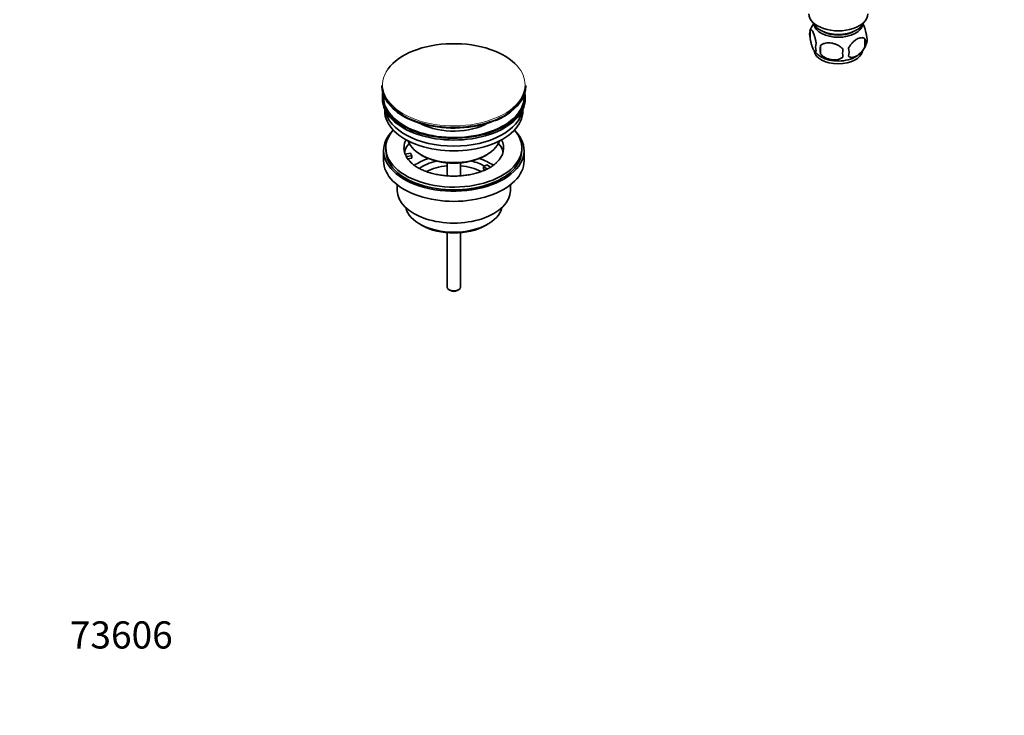
# Model space of a CAD drawing. Units: millimetres. Extents: x 0 to 1478, y 0 to 1758.
# Drawn here: x 0 to 435, y 0 to 307 of the extents above; entities that cross this region are included whole.
import ezdxf
from ezdxf import colors
from ezdxf.entities.mleader import LeaderData, LeaderLine
from ezdxf.math import Vec2, Vec3

# ---------------------------------------------------------------- set-up
doc = ezdxf.new("R2010")
doc.units = ezdxf.units.MM
doc.layers.add('DV5_Défaut', color=7, linetype='Continuous')
doc.layers.add('Défaut', color=7, linetype='Continuous')

# ---------------------------------------------------------------- blocks, each defined once
blk = doc.blocks.new('_DOT')
at = {"color": 0}
blk.add_line((0, 0), (-1, 0), dxfattribs=at)
at = {"color": 0, "const_width": 0.333}
blk.add_lwpolyline([(-0.1665, 0, 1), (0.1665, 0, 1)], format="xyb", close=True, dxfattribs=at)
blk = doc.blocks.new('SE4')
at = {"layer": 'DV5_Défaut', "color": 7, "linetype": 'Continuous', "lineweight": 35}
for p, q in [((348.87, 302.46), (348.87, 299.03)), ((353.38, 295.67), (353.38, 292.24)), ((373.06, 298.72), (373.06, 295.29)), ((159.85, 278.09), (159.85, 277.79)), ((223.35, 277.79), (223.35, 278.09)), ((160.1, 273.05), (160.1, 272.23)), ((223.1, 272.23), (223.1, 273.05)), ((161.1, 267.69), (161.1, 266.93)), ((222.1, 266.93), (222.1, 267.69)), ((160.6, 249.37), (160.6, 244.88)), ((161.6, 250.6), (161.6, 249.37)), ((170.11, 247.87), (172.51, 248.24)), ((172.51, 248.24), (173.03, 247.13)), ((221.6, 249.37), (221.6, 250.6)), ((222.6, 244.88), (222.6, 249.37)), ((173.03, 247.13), (170.63, 246.76)), ((173.03, 246.06), (171.24, 245.79)), ((173.03, 246.06), (173.03, 247.13)), ((177.11, 247.54), (177.81, 247.13)), ((188.6, 243.96), (188.6, 238.26)), ((194.6, 238.27), (194.6, 243.96)), ((205.39, 247.13), (206.1, 247.54)), ((204.68, 242.23), (206.1, 243.05)), ((206.43, 241.22), (204.68, 242.23)), ((204.68, 241.17), (204.68, 242.23)), ((205.32, 240.8), (204.68, 241.17)), ((206.1, 243.05), (207.85, 242.03)), ((166.6, 234.3), (166.6, 231.82)), ((216.6, 231.82), (216.6, 234.3)), ((176.51, 216.98), (177.57, 216.37)), ((188.6, 213.14), (188.6, 189.2)), ((194.6, 189.2), (194.6, 213.14)), ((205.64, 216.37), (206.7, 216.98)), ((189.48, 187.97), (190.19, 187.56)), ((193.02, 187.56), (193.72, 187.97))]:
    blk.add_line(p, q, dxfattribs=at)
for centre, radius, start, end in [((358.81, 299.36), 10.4, 144.4448, 164.5418), ((353.79, 300.74), 5.21, 160.7609, 199.2391), ((368.73, 298.47), 5.29, 344.6481, 18.9114), ((356.3, 295.03), 5.08, 160.2544, 199.7456), ((372.22, 293.96), 18.91, 174.7965, 185.2035), ((363.99, 299.73), 10.17, 299.9566, 344.8654), ((366.43, 297), 6.86, 345.5086, 14.4914), ((358.88, 299.74), 10.35, 218.4153, 240.9805), ((379.14, 292.43), 15.95, 173.8261, 186.1739), ((359.18, 292.82), 6.86, 345.5143, 14.4857), ((180.08, 283.73), 21.99, 231.9231, 240.5165), ((198.91, 290.32), 29.79, 291.0151, 306.909), ((187.64, 297.17), 37.4, 240.5639, 255.6473)]:
    blk.add_arc(centre, radius, start, end, dxfattribs=at)
for centre, major_axis, start_param, end_param in [((361.31, 309.79), (-13, 0), 0, 3.141593), ((361.31, 307.34), (-11.5, 0), 0.193351, 2.948242), ((361.31, 305.71), (-10.85, 0), 0.106553, 3.03504), ((361.31, 305.71), (-9.25, 0), 0.832114, 2.309478), ((191.6, 278.47), (31.45, 0), 0.467752, 2.743969), ((361.31, 293.87), (10.7, 0), 3.22786, 6.179376), ((361.31, 295.13), (10.7, 0), 3.926991, 5.532851), ((191.6, 278.09), (-31.75, 0), 0, 0.65365), ((191.6, 277.79), (31.75, 0), 3.141593, 3.795313), ((191.6, 273.05), (-31.5, 0), 6.183422, 6.283185), ((191.6, 273.05), (-31.5, 0), 0, 3.241356), ((191.6, 278.09), (-31.75, 0), 2.492773, 3.141593), ((191.6, 277.79), (31.75, 0), 5.634791, 6.283185), ((191.6, 272.23), (-31.5, 0), 0, 3.141593), ((191.6, 273.05), (-31, 0), 6.24342, 6.283185), ((191.6, 273.05), (-31, 0), 0, 3.181358), ((191.6, 266.93), (-30.5, 0), 0, 3.141593), ((191.6, 268.97), (-30.5, 0), 0.087049, 3.054543), ((191.6, 270.42), (-21.5, 0), 0.845677, 2.350114), ((191.6, 277.38), (-31.25, 0), 1.141547, 2.168683), ((191.6, 249.37), (-31, 0), 5.761876, 6.283185), ((191.6, 249.37), (-31, 0), 0, 3.662902), ((191.6, 250.6), (-30, 0), 5.812408, 6.283185), ((191.6, 250.6), (-30, 0), 0, 3.61237), ((191.6, 250.6), (22, 0), 2.85337, 3.357922), ((191.6, 246.92), (-22, 0), 5.820123, 6.138041), ((191.6, 255.91), (20.5, 0), 3.328559, 6.096219), ((191.6, 250.6), (-22, 0), 2.601672, 3.429816), ((191.6, 246.92), (-22, 0), 3.286737, 3.604655), ((191.6, 249.37), (-30, 0), 0, 3.141593), ((191.6, 250.6), (-22, 0), 0.216329, 0.30727), ((191.6, 244.88), (-31, 0), 0, 3.141593), ((191.6, 250.6), (22, 0), 3.448862, 3.688016), ((191.6, 234.27), (-23, 0), 5.220561, 5.576524), ((191.6, 234.27), (-19.75, 0), 5.115457, 5.593755), ((191.6, 255.09), (-19.5, 0), 0.785398, 2.356194), ((191.6, 234.27), (-19.75, 0), 3.95231, 4.309321), ((191.6, 234.27), (-23, 0), 3.848735, 4.204217), ((191.6, 232.63), (17.75, 0), 1.740626, 2.318178), ((191.6, 232.63), (17.75, 0), 0.823834, 1.400967), ((191.6, 231.82), (-25, 0), 0, 3.141593), ((191.6, 225.69), (21.35, 0), 3.267065, 6.157713), ((191.6, 224.47), (-19.85, 0), 0.785398, 2.356194), ((191.6, 189.2), (3, 0), 3.141593, 6.283185), ((191.6, 188.38), (2, 0), 3.926991, 5.497787)]:
    blk.add_ellipse(centre, major_axis=major_axis, ratio=0.57735, start_param=start_param, end_param=end_param, dxfattribs=at)
at = {"layer": 'DV5_Défaut', "color": 7, "linetype": 'Continuous', "lineweight": 18}
for centre, major_axis, start_param, end_param in [((191.6, 278.47), (31.45, 0), 2.743969, 6.283185), ((191.6, 278.47), (31.45, 0), 0, 0.467752), ((191.6, 278.09), (-31.75, 0), 0.65365, 2.492773), ((191.6, 277.79), (31.75, 0), 3.795313, 5.634791)]:
    blk.add_ellipse(centre, major_axis=major_axis, ratio=0.57735, start_param=start_param, end_param=end_param, dxfattribs=at)
at = {"layer": 'DV5_Défaut', "color": 7, "linetype": 'Continuous', "lineweight": 35}
for points, knots in [([(372.15, 305.49), (372.24, 305.34), (372.33, 305.17), (372.54, 304.7), (372.67, 304.4), (372.85, 303.88), (372.92, 303.7), (373.04, 303.33), (373.1, 303.13), (373.27, 302.51), (373.38, 302.08), (373.58, 301.15), (373.67, 300.67), (373.74, 300.18)], [0, 0, 0, 0, 0.146545, 0.146545, 0.359909, 0.359909, 0.466591, 0.466591, 0.573273, 0.573273, 0.786636, 0.786636, 1, 1, 1, 1]), ([(348.87, 302.46), (348.94, 302.64), (349.03, 302.74), (349.18, 302.79), (349.23, 302.79), (349.34, 302.75), (349.4, 302.72), (349.57, 302.58), (349.7, 302.43), (349.95, 302.05), (350.07, 301.82), (350.33, 301.27), (350.45, 300.96), (350.64, 300.45), (350.7, 300.27), (350.82, 299.89), (350.88, 299.69), (351.06, 299.08), (351.17, 298.64), (351.37, 297.71), (351.45, 297.23), (351.53, 296.74)], [0, 0, 0, 0, 0.125, 0.125, 0.1875, 0.1875, 0.25, 0.25, 0.375, 0.375, 0.5, 0.5, 0.625, 0.625, 0.6875, 0.6875, 0.75, 0.75, 0.875, 0.875, 1, 1, 1, 1]), ([(351.53, 293.31), (351.45, 293.13), (351.37, 293.03), (351.22, 292.98), (351.16, 292.99), (351.05, 293.02), (351, 293.05), (350.82, 293.19), (350.7, 293.34), (350.45, 293.72), (350.33, 293.96), (350.07, 294.5), (349.95, 294.81), (349.76, 295.33), (349.7, 295.51), (349.58, 295.88), (349.52, 296.08), (349.34, 296.7), (349.23, 297.13), (349.03, 298.06), (348.94, 298.54), (348.87, 299.03)], [0, 0, 0, 0, 0.125, 0.125, 0.1875, 0.1875, 0.25, 0.25, 0.375, 0.375, 0.5, 0.5, 0.625, 0.625, 0.6875, 0.6875, 0.75, 0.75, 0.875, 0.875, 1, 1, 1, 1]), ([(353.38, 295.67), (353.65, 295.97), (353.97, 296.2), (354.53, 296.49), (354.73, 296.57), (355.14, 296.71), (355.35, 296.76), (356, 296.9), (356.46, 296.95), (357.38, 296.96), (357.86, 296.92), (358.81, 296.77), (359.28, 296.66), (359.97, 296.44), (360.2, 296.36), (360.65, 296.17), (360.87, 296.07), (361.53, 295.73), (361.94, 295.47), (362.69, 294.86), (363.01, 294.52), (363.28, 294.14)], [0, 0, 0, 0, 0.125, 0.125, 0.1875, 0.1875, 0.25, 0.25, 0.375, 0.375, 0.5, 0.5, 0.625, 0.625, 0.6875, 0.6875, 0.75, 0.75, 0.875, 0.875, 1, 1, 1, 1]), ([(365.82, 294.53), (365.91, 294.76), (366.02, 294.98), (366.26, 295.41), (366.39, 295.62), (366.8, 296.23), (367.1, 296.6), (367.58, 297.11), (367.75, 297.28), (368.08, 297.58), (368.25, 297.73), (368.75, 298.13), (369.1, 298.37), (369.79, 298.77), (370.13, 298.93), (370.81, 299.17), (371.15, 299.24), (371.62, 299.28), (371.78, 299.28), (372.07, 299.25), (372.22, 299.22), (372.63, 299.09), (372.87, 298.94), (373.06, 298.72)], [0, 0, 0, 0, 0.0625, 0.0625, 0.125, 0.125, 0.25, 0.25, 0.3125, 0.3125, 0.375, 0.375, 0.5, 0.5, 0.625, 0.625, 0.75, 0.75, 0.8125, 0.8125, 0.875, 0.875, 1, 1, 1, 1]), ([(363.28, 290.71), (363.01, 290.41), (362.69, 290.18), (362.13, 289.9), (361.93, 289.81), (361.52, 289.67), (361.31, 289.62), (360.66, 289.48), (360.2, 289.44), (359.28, 289.43), (358.81, 289.46), (357.86, 289.61), (357.39, 289.72), (356.7, 289.94), (356.47, 290.02), (356.01, 290.21), (355.79, 290.31), (355.14, 290.65), (354.73, 290.91), (353.97, 291.53), (353.65, 291.86), (353.38, 292.24)], [0, 0, 0, 0, 0.125, 0.125, 0.1875, 0.1875, 0.25, 0.25, 0.375, 0.375, 0.5, 0.5, 0.625, 0.625, 0.6875, 0.6875, 0.75, 0.75, 0.875, 0.875, 1, 1, 1, 1]), ([(373.06, 295.29), (372.87, 294.84), (372.63, 294.41), (372.08, 293.6), (371.77, 293.22), (371.14, 292.54), (370.81, 292.23), (370.13, 291.69), (369.78, 291.45), (369.09, 291.05), (368.74, 290.89), (368.07, 290.65), (367.74, 290.58), (367.26, 290.54), (367.11, 290.54), (366.81, 290.57), (366.66, 290.59), (366.25, 290.73), (366.01, 290.88), (365.82, 291.1)], [0, 0, 0, 0, 0.125, 0.125, 0.25, 0.25, 0.375, 0.375, 0.5, 0.5, 0.625, 0.625, 0.75, 0.75, 0.8125, 0.8125, 0.875, 0.875, 1, 1, 1, 1]), ([(210.43, 244.03), (210.04, 243.68), (209.37, 243.08), (207.96, 242.11), (206.34, 241.22), (204.51, 240.41), (202.49, 239.69), (200.3, 239.09), (197.98, 238.63), (195.57, 238.31), (193.09, 238.14), (190.58, 238.12), (188.09, 238.27), (185.65, 238.56), (183.31, 239), (181.08, 239.58), (179.02, 240.28), (177.15, 241.08), (175.49, 241.97), (174.09, 242.89), (173.2, 243.6), (172.88, 243.94), (172.84, 243.97)], [0, 0, 0, 0, 0.051187, 0.102783, 0.154377, 0.206191, 0.258336, 0.310827, 0.363625, 0.416669, 0.469886, 0.523198, 0.576524, 0.629762, 0.682828, 0.735644, 0.788136, 0.840245, 0.891937, 0.943234, 0.994261, 1, 1, 1, 1])]:
    blk.add_open_spline(points, degree=3, knots=knots, dxfattribs=at)

msp = doc.modelspace()

# ---------------------------------------------------------------- block references
at = {"layer": 'Défaut'}
msp.add_blockref('SE4', (0, 0), dxfattribs=at)

# ---------------------------------------------------------------- leaders
at = {"layer": 'Défaut', "color": 7, "linetype": 'Continuous', "lineweight": 18}
ml = msp.add_multileader_mtext('Standard', dxfattribs=at)
ml.set_content('{\\pxsm0.9;\\fSolid Edge ISO|b1||i0||c0|p34;\\W1.;30/04/2020\\P}', color=256)
ml.set_leader_properties()
ml.set_arrow_properties(name='DOT')
ml.build(insert=Vec2(0, 0))
ml.multileader.update_dxf_attribs({"leader_type": 0, "dogleg_length": 0, "arrow_head_size": 12})
ctx = ml.context
ctx.base_point, ctx.char_height, ctx.arrow_head_size, ctx.landing_gap_size = Vec3(1390.41, 1750.71), 12, 12, 4.2
notes = []
notes.append((ctx, [(0, (0, 0, 0), (0, 0), (1, 0), 1, [])]))
ctx.mtext.insert = Vec3(1392.41, 1756.83)
ml = msp.add_multileader_mtext('Standard', dxfattribs=at)
ml.set_content('{\\pxsm0.9;\\fArial|b1||i0||c0|p34;\\W1.;151M\\P}', color=256)
ml.set_leader_properties()
ml.set_arrow_properties(name='DOT')
ml.build(insert=Vec2(0, 0))
ml.multileader.update_dxf_attribs({"leader_type": 0, "dogleg_length": 0, "arrow_head_size": 12})
ctx = ml.context
ctx.base_point, ctx.char_height, ctx.arrow_head_size, ctx.landing_gap_size = Vec3(24.31, 1749.47), 12, 12, 4.2
notes.append((ctx, [(0, (0, 0, 0), (0, 0), (1, 0), 1, [])]))
ctx.mtext.insert = Vec3(26.31, 1755.57)
ml = msp.add_multileader_mtext('Standard', dxfattribs=at)
ml.set_content('{\\pxsm0.9;\\fArial|b1||i0||c0|p34;\\W1.;73606\\P}', color=256)
ml.set_leader_properties()
ml.set_arrow_properties(name='DOT')
ml.build(insert=Vec2(0, 0))
ml.multileader.update_dxf_attribs({"leader_type": 0, "dogleg_length": 0, "arrow_head_size": 12})
ctx = ml.context
ctx.base_point, ctx.char_height, ctx.arrow_head_size, ctx.landing_gap_size = Vec3(20.12, 35.4), 12, 12, 4.2
notes.append((ctx, [(0, (0, 0, 0), (0, 0), (1, 0), 1, [])]))
ctx.mtext.insert = Vec3(22.12, 41.5)
for ctx, leaders in notes:
    for number, flags, end, landing, length, lines in leaders:
        leader = LeaderData()
        leader.index, (leader.has_last_leader_line, leader.has_dogleg_vector, leader.attachment_direction) = number, flags
        leader.last_leader_point, leader.dogleg_vector, leader.dogleg_length = Vec3(end), Vec3(landing), length
        for number, points, colour, breaks in lines:
            line = LeaderLine()
            line.index, line.vertices, line.color, line.breaks = number, Vec3.list(points), colors.encode_raw_color(colour), breaks
            leader.lines.append(line)
        ctx.leaders.append(leader)

doc.saveas('drawing.dxf')
